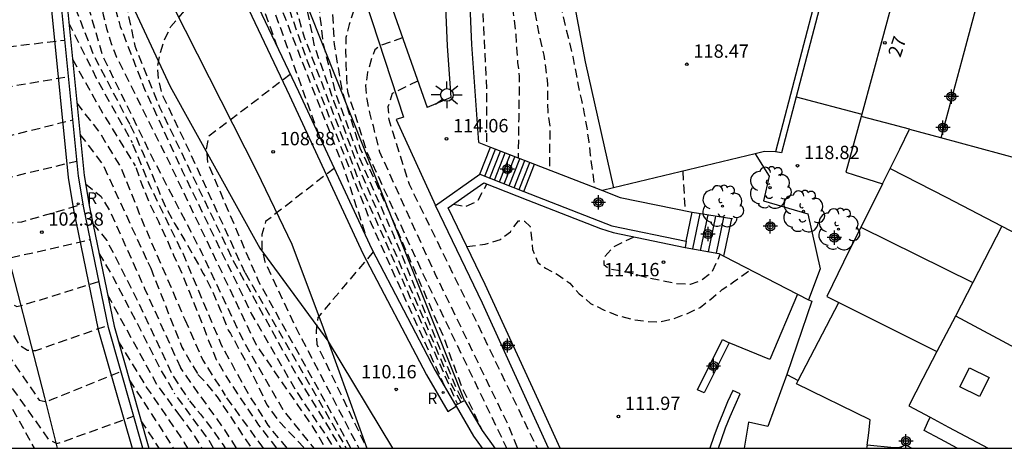
# Model space of a CAD drawing. Units: metres. Extents: x 584844 to 585194, y 4797290 to 4797540.
# Drawn here: x 585018 to 585074, y 4797290 to 4797314 of the extents above; entities that cross this region are included whole.
import ezdxf
from ezdxf.enums import TextEntityAlignment as Align

# ---------------------------------------------------------------- set-up
doc = ezdxf.new("R2010")
doc.units = ezdxf.units.M
doc.header["$MEASUREMENT"] = 0
doc.linetypes.add('TRAZOS_NORMALES', pattern=[0.75, 0.5, -0.25])
for name, color, linetype in [('010106', 9, 'Continuous'), ('020101', 3, 'CABEZA_TALUD'), ('020194', 31, 'TRAZOS_NORMALES'), ('020195', 30, 'TRAZOS_NORMALES'), ('020204', 9, 'Continuous'), ('020308', 9, 'Continuous'), ('060113', 4, 'Continuous'), ('060117', 9, 'Continuous'), ('060141', 9, 'Continuous'), ('060147', 9, 'Continuous'), ('070105', 6, 'Continuous'), ('070106', 6, 'Continuous'), ('070108', 9, 'VALLA'), ('080106', 1, 'Continuous'), ('080109', 9, 'Continuous'), ('080110', 9, 'Continuous'), ('080202', 9, 'Continuous'), ('080308', 9, 'Continuous'), ('100202', 3, 'Continuous'), ('210205', 4, 'Continuous'), ('210305', 4, 'Continuous'), ('250206', 9, 'Continuous'), ('C_Edificios', 5, 'Continuous'), ('Centroides', 1, 'Continuous')]:
    doc.layers.add(name, color=color, linetype=linetype)
doc.layers.add('080111', color=7, linetype='Continuous', lineweight=30)
doc.styles.add('ARIAL', font='arial.ttf', dxfattribs={"height": 1})
doc.styles.add('ARIALI', font='ariali.ttf', dxfattribs={"height": 1})
doc.styles.add('ROMANS', font='romans__.ttf', dxfattribs={"height": 1})
doc.styles.get("Standard").update_dxf_attribs({"font": 'arial.ttf'})
doc.linetypes.add('CABEZA_TALUD', pattern='A,0.1,[204,DONOSTI.shx,S=0.15,R=0,X=0,Y=0],0,0.2', length=0.3)
doc.linetypes.add('VALLA', pattern='A,1,[200,DONOSTI.shx,S=0.1,R=0,X=0,Y=0],1', length=2)

# ---------------------------------------------------------------- blocks, each defined once
blk = doc.blocks.new('COTAPU')
blk.add_circle((0, 0), 0.075)
blk = doc.blocks.new('ARBOL')
blk.add_circle((0, 0), 0.0587)
for centre, radius, start, end in [((-0.28, 0.855), 0.3, 359.2878, 173.6078), ((0.097, 0.97), 0.21, 23.1565, 160.4665), ((0.438, 0.881), 0.24, 301.578, 139.328), ((-0.564, 0.381), 0.532, 92.28, 254.58), ((0.656, 0.288), 0.443, 319.8556, 114.7656), ((-0.091, 0.321), 0.12, 119.14, 310.56), ((0.819, -0.249), 0.383, 235.5275, 62.0275), ((-0.556, -0.339), 0.555, 142.64, 266.54), ((-0.039, -0.384), 0.21, 189.64, 323.88), ((-0.301, -0.676), 0.45, 213.78, 295.32), ((0.299, -0.624), 0.532, 224.67, 0.24)]:
    blk.add_arc(centre, radius, start, end)
blk = doc.blocks.new('PLUVI3')
blk.add_circle((0, 0), 0.055)
blk = doc.blocks.new('FAROLA')
for p, q in [((0, 0.355), (0, 0.755)), ((-0.355, 0), (-0.895, 0)), ((-0.63, 0.51), (-0.255, 0.245)), ((0.605, 0.49), (0.276, 0.223)), ((0.355, 0), (0.855, 0)), ((-0.65, -0.52), (-0.255, -0.24)), ((0, -0.355), (0, -0.755)), ((0.585, -0.52), (0.256, -0.246))]:
    blk.add_line(p, q)
blk.add_circle((0, 0), 0.355)
blk = doc.blocks.new('BloquePortal')
blk.add_circle((0, 0), 0.075)
at = {"flags": 5}
blk.add_attdef('INDICE', text='', height=0.75, dxfattribs=at).set_placement((0, 0), align=Align.MIDDLE_CENTER)
blk = doc.blocks.new('Centroide')
for points in [[(0.402, 0), (-0.402, 0)], [(0, -0.402), (0, 0.402)]]:
    blk.add_lwpolyline(points)
for radius in [0.256, 0.159]:
    blk.add_circle((0, 0), radius)

msp = doc.modelspace()

# ---------------------------------------------------------------- linework, layer by layer
at = {"layer": '010106'}
msp.add_lwpolyline([(584844.15, 4797290.084), (585194.14, 4797290.076), (585194.145, 4797540.069), (584844.155, 4797540.077)], close=True, dxfattribs=at)
at = {"layer": '020101', "ltscale": 5, "flags": 128}
for points in [[(585071.864, 4797349.9), (585068.515, 4797346.787), (585064.245, 4797340.948), (585061.085, 4797337.538), (585055.835, 4797332.828), (585051.995, 4797328.858), (585049.875, 4797326.058), (585048.815, 4797322.828), (585048.625, 4797319.959), (585049.005, 4797316.719), (585049.925, 4797311.849), (585051.514, 4797304.743)], [(585022.486, 4797325.239), (585022.556, 4797320.559), (585023.626, 4797316.739), (585026.545, 4797310.459), (585031.605, 4797301.339), (585035.425, 4797296.12), (585035.446, 4797296.084)], [(585035.446, 4797296.084), (585039.075, 4797290.08)]]:
    msp.add_lwpolyline(points, dxfattribs=at)
at = {"layer": '020101', "flags": 128}
msp.add_lwpolyline([(585017.096, 4797338.179), (585015.346, 4797332.549), (585014.946, 4797327.059), (585014.906, 4797319.519), (585015.546, 4797311.21), (585017.065, 4797302.32), (585019.485, 4797292.93), (585020.195, 4797290.08)], dxfattribs=at)
at = {"layer": '020194', "flags": 128}
for points, elevation in [([(585043.626, 4797387.017), (585042.696, 4797381.707), (585042.486, 4797380.497), (585042.436, 4797379.677), (585042.366, 4797378.887), (585042.366, 4797378.087), (585042.346, 4797377.337), (585042.296, 4797376.537), (585042.296, 4797375.737), (585042.316, 4797374.937), (585042.406, 4797374.057), (585042.496, 4797373.277), (585042.646, 4797372.527), (585042.806, 4797371.727), (585042.966, 4797370.867), (585043.096, 4797370.017), (585043.326, 4797369.157), (585043.526, 4797368.267), (585043.666, 4797367.377), (585043.796, 4797366.627), (585043.956, 4797365.777), (585044.086, 4797364.957), (585044.266, 4797364.097), (585044.446, 4797363.337), (585044.626, 4797362.567), (585044.836, 4797361.727), (585044.996, 4797360.967), (585045.196, 4797360.128), (585045.376, 4797359.258), (585045.556, 4797358.468), (585045.756, 4797357.648), (585045.956, 4797356.828), (585046.136, 4797356.068), (585046.386, 4797353.568), (585046.406, 4797352.628), (585046.406, 4797351.878), (585046.426, 4797351.078), (585046.446, 4797350.308), (585046.446, 4797349.528), (585046.376, 4797348.778), (585046.256, 4797347.938), (585046.166, 4797347.188), (585046.096, 4797346.348), (585046.025, 4797345.548), (585045.955, 4797344.768), (585045.835, 4797343.978), (585045.745, 4797343.178), (585045.625, 4797342.428), (585045.465, 4797341.678), (585045.645, 4797341.238), (585045.985, 4797341.038), (585046.735, 4797340.738), (585047.495, 4797340.618), (585048.265, 4797340.738), (585049.015, 4797341.028), (585049.745, 4797341.388), (585050.405, 4797341.818), (585051.095, 4797342.228), (585051.805, 4797342.598), (585052.595, 4797342.958), (585053.375, 4797343.278), (585054.175, 4797343.458), (585054.945, 4797343.588), (585056.375, 4797343.648), (585057.445, 4797342.258), (585055.115, 4797338.738), (585054.295, 4797337.868), (585053.745, 4797337.348), (585053.195, 4797336.758), (585052.735, 4797336.098), (585052.255, 4797335.438), (585051.755, 4797334.728), (585051.315, 4797334.078), (585050.885, 4797333.418), (585050.405, 4797332.688), (585049.905, 4797331.958), (585049.465, 4797331.318), (585049.105, 4797330.638), (585048.645, 4797329.888), (585048.255, 4797329.138), (585047.975, 4797328.338), (585047.795, 4797327.548), (585047.635, 4797326.788), (585047.445, 4797325.998), (585047.335, 4797325.248), (585047.265, 4797324.488), (585047.235, 4797323.698), (585047.345, 4797321.759), (585047.485, 4797320.709), (585047.545, 4797319.889), (585047.635, 4797319.119), (585047.795, 4797318.319), (585047.975, 4797317.569), (585048.175, 4797316.819), (585048.335, 4797315.949), (585048.495, 4797315.199), (585048.655, 4797314.449), (585048.835, 4797313.649), (585049.035, 4797312.919), (585049.215, 4797312.139), (585049.375, 4797311.349), (585049.525, 4797310.499), (585049.705, 4797309.679), (585049.865, 4797308.909), (585050.005, 4797308.129), (585050.115, 4797307.329), (585050.205, 4797306.579), (585050.444, 4797304.759)], 117.64), ([(585041.256, 4797381.467), (585041.056, 4797376.907), (585041.126, 4797375.767), (585041.146, 4797374.997), (585041.186, 4797374.147), (585041.226, 4797373.357), (585041.296, 4797372.507), (585041.366, 4797371.737), (585041.426, 4797370.917), (585041.496, 4797370.117), (585041.606, 4797369.297), (585041.716, 4797368.477), (585041.856, 4797367.637), (585041.946, 4797366.877), (585042.056, 4797366.057), (585042.146, 4797365.307), (585042.256, 4797364.487), (585042.346, 4797363.667), (585042.476, 4797362.827), (585042.636, 4797361.978), (585042.776, 4797361.158), (585042.906, 4797360.318), (585043.066, 4797359.478), (585043.226, 4797358.728), (585043.406, 4797357.838), (585043.556, 4797356.968), (585043.736, 4797356.168), (585043.966, 4797355.328), (585044.096, 4797354.488), (585044.186, 4797353.638), (585044.256, 4797352.818), (585044.316, 4797351.958), (585044.346, 4797351.108), (585044.316, 4797348.108), (585044.236, 4797346.468), (585044.236, 4797345.648), (585044.236, 4797344.898), (585044.186, 4797344.118), (585044.116, 4797343.318), (585044.025, 4797342.478), (585043.925, 4797341.728), (585043.745, 4797340.978), (585043.835, 4797340.248), (585044.175, 4797339.768), (585044.835, 4797339.338), (585045.545, 4797338.988), (585046.265, 4797338.668), (585047.045, 4797338.488), (585047.865, 4797338.508), (585048.595, 4797338.688), (585049.345, 4797338.978), (585050.075, 4797339.228), (585052.035, 4797339.878), (585053.055, 4797338.618), (585048.765, 4797334.208), (585048.215, 4797333.418), (585047.735, 4797332.728), (585047.255, 4797332.098), (585046.825, 4797331.478), (585046.455, 4797330.748), (585046.155, 4797329.908), (585045.975, 4797329.138), (585045.835, 4797328.338), (585045.745, 4797327.588), (585045.695, 4797326.788), (585045.675, 4797325.948), (585045.665, 4797325.178), (585045.665, 4797324.379), (585045.735, 4797323.629), (585045.825, 4797322.809), (585045.885, 4797321.939), (585045.935, 4797321.189), (585045.995, 4797320.409), (585046.135, 4797319.569), (585046.245, 4797318.819), (585046.405, 4797318.019), (585046.585, 4797317.199), (585047.325, 4797313.349), (585047.595, 4797312.209), (585047.705, 4797311.369), (585047.795, 4797310.609), (585047.795, 4797309.789), (585047.815, 4797308.999), (585047.925, 4797308.219), (585047.905, 4797305.739)], 116.64), ([(585039.946, 4797377.467), (585040.206, 4797372.837), (585040.246, 4797371.447), (585040.286, 4797370.697), (585040.336, 4797369.917), (585040.396, 4797369.097), (585040.446, 4797368.277), (585040.486, 4797367.387), (585040.576, 4797366.617), (585040.686, 4797365.847), (585040.826, 4797364.997), (585040.976, 4797364.157), (585041.116, 4797363.267), (585041.246, 4797362.498), (585041.386, 4797361.738), (585041.536, 4797360.898), (585041.696, 4797360.078), (585041.836, 4797359.298), (585041.986, 4797358.438), (585042.106, 4797357.598), (585042.166, 4797356.728), (585042.206, 4797355.928), (585042.276, 4797355.128), (585042.316, 4797354.248), (585042.346, 4797353.428), (585042.316, 4797352.608), (585042.316, 4797351.828), (585042.316, 4797351.008), (585042.286, 4797350.258), (585042.266, 4797349.458), (585042.256, 4797348.638), (585042.256, 4797347.748), (585042.236, 4797346.888), (585042.166, 4797346.138), (585042.096, 4797345.358), (585042.066, 4797344.588), (585042.016, 4797343.738), (585041.946, 4797342.968), (585041.876, 4797341.148), (585041.786, 4797340.328), (585041.715, 4797339.548), (585041.735, 4797338.778), (585042.025, 4797338.318), (585042.555, 4797337.978), (585043.285, 4797337.728), (585044.075, 4797337.538), (585044.805, 4797337.288), (585045.575, 4797337.108), (585046.395, 4797337.058), (585047.175, 4797337.058), (585048.435, 4797336.998), (585049.295, 4797335.698), (585047.535, 4797333.308), (585046.005, 4797330.988), (585045.595, 4797330.288), (585045.315, 4797329.578), (585045.015, 4797328.878), (585044.855, 4797328.118), (585044.765, 4797327.348), (585044.695, 4797326.598), (585044.645, 4797325.848), (585044.645, 4797325.029), (585044.685, 4797324.249), (585044.755, 4797323.429), (585044.905, 4797321.289), (585045.845, 4797314.729), (585046.005, 4797313.379), (585046.045, 4797312.629), (585046.115, 4797311.809), (585046.205, 4797311.009), (585046.205, 4797310.239), (585046.175, 4797309.439), (585046.175, 4797308.639), (585046.145, 4797306.419)], 115.64), ([(585017.126, 4797353.908), (585016.976, 4797349.798), (585017.106, 4797346.888), (585017.126, 4797345.819), (585017.216, 4797344.969), (585017.256, 4797344.199), (585017.166, 4797343.399), (585017.026, 4797342.609), (585016.906, 4797341.789), (585016.466, 4797339.329), (585016.326, 4797338.459), (585016.216, 4797337.659), (585016.166, 4797336.799), (585016.146, 4797335.999), (585016.136, 4797335.229), (585016.186, 4797334.449), (585016.456, 4797333.649), (585016.936, 4797332.969), (585017.496, 4797332.439), (585018.026, 4797332.329), (585018.756, 4797332.459), (585020.326, 4797332.549), (585022.846, 4797329.629), (585023.486, 4797328.349), (585023.666, 4797327.549), (585023.706, 4797326.759), (585023.746, 4797325.979), (585023.816, 4797323.679), (585023.696, 4797322.879), (585023.606, 4797322.109), (585023.486, 4797321.309), (585023.366, 4797320.559), (585023.326, 4797319.809), (585023.366, 4797319.039), (585023.436, 4797318.239), (585023.546, 4797317.419), (585023.746, 4797316.639), (585024.555, 4797312.749), (585025.955, 4797309.289), (585030.105, 4797300.63), (585033.635, 4797294.24), (585036.165, 4797290.08)], 107.64), ([(585037.406, 4797348.538), (585036.986, 4797345.828), (585035.486, 4797339.288), (585034.536, 4797332.889), (585034.536, 4797331.679), (585034.175, 4797326.969), (585034.125, 4797325.329), (585034.175, 4797324.489), (585034.215, 4797323.739), (585034.285, 4797322.909), (585034.305, 4797322.069), (585034.325, 4797321.269), (585034.395, 4797320.449), (585034.415, 4797319.679), (585034.505, 4797318.389), (585035.165, 4797312.859), (585035.835, 4797310.159), (585037.125, 4797306.599), (585039.145, 4797302.029), (585042.574, 4797293.639), (585043.044, 4797292.719)], 111.64), ([(585005.627, 4797346.969), (585005.997, 4797343.459), (585006.137, 4797342.039), (585006.227, 4797341.219), (585006.247, 4797340.379), (585006.266, 4797339.609), (585006.356, 4797338.789), (585006.576, 4797335.139), (585006.996, 4797330.879), (585008.186, 4797323.649), (585009.666, 4797316.52), (585010.756, 4797312.78), (585012.876, 4797307.15), (585015.325, 4797301.81), (585017.485, 4797298.28), (585017.915, 4797298.05), (585018.275, 4797298.14), (585022.535, 4797299.46)], 101.64), ([(585004.567, 4797346.649), (585004.957, 4797342.159), (585005.716, 4797334.339), (585006.706, 4797328.279), (585007.916, 4797321.869), (585009.446, 4797314.88), (585010.486, 4797311.18), (585012.456, 4797306.08), (585015.175, 4797300.74), (585018.035, 4797295.92), (585018.515, 4797295.6), (585018.985, 4797295.58), (585023.045, 4797297)], 101.14), ([(585003.107, 4797346.219), (585004.307, 4797337.299), (585005.276, 4797331.839), (585006.576, 4797325.449), (585008.286, 4797316.97), (585009.076, 4797313.65), (585010.116, 4797310.23), (585012.046, 4797305.69), (585014.215, 4797301.2), (585017.215, 4797295.61), (585017.755, 4797294.85), (585019.185, 4797292.78), (585019.555, 4797292.69), (585020.005, 4797292.87), (585023.775, 4797294.4)], 100.64), ([(585036.356, 4797344.978), (585035.586, 4797341.258), (585034.166, 4797335.138), (585033.076, 4797329.629), (585032.935, 4797328.189), (585032.865, 4797327.369), (585032.865, 4797326.529), (585032.865, 4797325.689), (585032.865, 4797324.939), (585032.885, 4797324.119), (585032.945, 4797323.339), (585032.995, 4797322.519), (585033.075, 4797321.679), (585033.285, 4797319.629), (585034.675, 4797312.699), (585035.755, 4797309.649), (585036.955, 4797306.409), (585038.355, 4797303.079), (585040.875, 4797297.229), (585042.404, 4797293.609), (585042.924, 4797292.659)], 111.14), ([(585035.396, 4797342.638), (585033.666, 4797335.438), (585032.376, 4797330.229), (585032.006, 4797329.319), (585031.716, 4797328.589), (585031.436, 4797327.839), (585031.226, 4797327.109), (585031.186, 4797326.329), (585031.225, 4797325.539), (585031.315, 4797324.789), (585031.425, 4797323.959), (585032.235, 4797319.449), (585034.105, 4797313.229), (585037.275, 4797304.859), (585042.724, 4797292.549)], 110.64), ([(585034.226, 4797340.068), (585032.656, 4797333.899), (585030.916, 4797328.999), (585030.596, 4797328.139), (585030.336, 4797327.409), (585030.296, 4797326.659), (585030.336, 4797325.879), (585030.425, 4797325.109), (585031.185, 4797321.459), (585032.475, 4797317.039), (585034.215, 4797312.019), (585037.865, 4797302.739), (585042.064, 4797293.419)], 110.14), ([(585003.546, 4797335.879), (585005.366, 4797328.469), (585007.756, 4797317.09), (585008.406, 4797313.9), (585009.496, 4797310.85), (585011.276, 4797306.36), (585014.245, 4797300.24), (585017.195, 4797294.11), (585019.695, 4797290.57), (585020.165, 4797290.34), (585020.535, 4797290.45), (585024.495, 4797291.88)], 100.14), ([(585011.866, 4797336.279), (585011.396, 4797333.589), (585011.256, 4797330.219), (585011.246, 4797326.869), (585011.986, 4797320.739), (585013.786, 4797313.26), (585014.356, 4797312.05), (585014.756, 4797311.35), (585015.096, 4797310.68), (585015.626, 4797310.2), (585016.036, 4797310.2), (585020.825, 4797311.009)], 104.14), ([(585031.826, 4797335.248), (585029.826, 4797329.099), (585029.086, 4797326.569), (585028.996, 4797325.799), (585029.066, 4797324.979), (585029.146, 4797324.179), (585029.335, 4797323.429), (585030.415, 4797320.239), (585034.965, 4797307.599)], 109.14), ([(585010.916, 4797334.429), (585010.726, 4797331.809), (585010.786, 4797327.999), (585010.976, 4797324.419), (585011.466, 4797320.299), (585012.506, 4797315.809), (585013.856, 4797311.3), (585015.606, 4797307.76), (585016.056, 4797307.44), (585016.516, 4797307.42), (585021.065, 4797308.579)], 103.64), ([(585030.476, 4797332.589), (585028.906, 4797327.259), (585028.836, 4797326.389), (585028.816, 4797324.749), (585029.165, 4797322.519), (585029.805, 4797320.329), (585032.585, 4797312.679)], 108.64), ([(585009.876, 4797332.409), (585010.086, 4797328.009), (585010.126, 4797327.269), (585010.686, 4797322.589), (585011.016, 4797320.169), (585012.576, 4797313.96), (585013.866, 4797309.96), (585015.546, 4797305.83), (585016.295, 4797305.23), (585016.795, 4797305.19), (585017.635, 4797305.37), (585021.305, 4797306.25)], 103.14), ([(585008.936, 4797329.469), (585009.006, 4797328.679), (585010.446, 4797320.279), (585012.066, 4797313.91), (585013.806, 4797308.83), (585015.445, 4797304.72), (585016.425, 4797303.09), (585016.975, 4797302.7), (585017.385, 4797302.75), (585018.205, 4797302.83), (585021.645, 4797303.83)], 102.64), ([(585021.376, 4797322.799), (585021.646, 4797322.179), (585021.756, 4797321.429), (585021.956, 4797320.699), (585022.176, 4797318.009), (585022.336, 4797316.919), (585022.466, 4797316.069), (585022.606, 4797315.319), (585022.785, 4797314.479), (585022.965, 4797313.719), (585023.235, 4797312.879), (585023.535, 4797312.109), (585026.525, 4797306.109), (585030.125, 4797298.58), (585031.395, 4797295.89), (585034.645, 4797291.17), (585035.285, 4797290.08)], 106.64), ([(585020.716, 4797320.039), (585021.206, 4797317.439), (585022.745, 4797312.189), (585025.415, 4797306.699), (585028.325, 4797301.1), (585030.635, 4797296.18), (585032.905, 4797292.23), (585034.635, 4797290.08)], 106.14), ([(585030.775, 4797299.95), (585027.625, 4797306.839), (585026.085, 4797310.059), (585025.905, 4797310.809), (585025.835, 4797311.559), (585026.005, 4797312.359), (585026.255, 4797313.129), (585026.595, 4797313.839), (585030.165, 4797317.909)], 108.14), ([(585020.666, 4797316.279), (585022.265, 4797312.169), (585024.305, 4797308.269)], 105.64), ([(585038.625, 4797316.069), (585037.275, 4797315.409), (585036.865, 4797314.699), (585036.635, 4797313.949), (585036.445, 4797313.219), (585036.425, 4797312.449), (585036.445, 4797311.699), (585036.485, 4797310.919), (585036.535, 4797310.169), (585037.605, 4797306.809), (585041.135, 4797299.139), (585045.454, 4797290.169), (585045.484, 4797290.079)], 112.64), ([(585020.836, 4797314.049), (585022.395, 4797310.919), (585024.415, 4797307.289)], 105.14), ([(585039.635, 4797313.199), (585038.355, 4797312.739), (585038.075, 4797312.519), (585037.895, 4797312.039), (585037.665, 4797311.259), (585037.555, 4797310.509), (585037.615, 4797309.739), (585037.775, 4797308.959), (585037.975, 4797308.229), (585038.335, 4797306.769), (585041.475, 4797299.869), (585045.624, 4797291.289), (585046.094, 4797290.079)], 113.14), ([(585033.315, 4797311.119), (585028.725, 4797307.659), (585028.585, 4797306.909), (585028.655, 4797306.159), (585031.525, 4797299.47), (585036.725, 4797290.08)], 108.64), ([(585040.485, 4797310.759), (585039.045, 4797310.049), (585038.815, 4797309.299), (585038.855, 4797308.589), (585040.005, 4797304.949), (585043.885, 4797297.009), (585047.214, 4797290.079)], 113.64), ([(585021.295, 4797309.509), (585022.585, 4797307.839), (585023.785, 4797305.879), (585024.915, 4797303.03)], 104.14), ([(585024.305, 4797308.269), (585024.545, 4797307.799), (585024.985, 4797306.769), (585025.425, 4797305.749), (585025.835, 4797304.759), (585026.265, 4797303.71), (585026.805, 4797302.73), (585027.375, 4797301.78), (585027.905, 4797300.84), (585028.415, 4797299.92), (585028.935, 4797298.91), (585029.385, 4797297.84), (585029.825, 4797296.73), (585029.945, 4797296.54), (585030.425, 4797295.65), (585031.025, 4797294.58), (585031.505, 4797293.57), (585031.735, 4797293.11), (585031.895, 4797292.7), (585032.015, 4797292.5), (585032.645, 4797291.62), (585033.385, 4797290.84), (585034.115, 4797290.08)], 105.64), ([(585021.475, 4797307.739), (585022.745, 4797306.09), (585025.295, 4797300.55)], 103.64), ([(585033.135, 4797290.08), (585032.065, 4797291.37), (585030.885, 4797293.27), (585029.445, 4797295.88), (585027.275, 4797301.04), (585025.425, 4797304.839), (585024.415, 4797307.289)], 105.14), ([(585035.785, 4797305.839), (585031.925, 4797302.839), (585031.715, 4797302.109), (585031.715, 4797301.359), (585031.875, 4797300.579), (585033.605, 4797296.91), (585037.175, 4797290.08)], 109.14), ([(585055.414, 4797305.679), (585055.534, 4797303.449)], 118.64), ([(585021.785, 4797304.96), (585022.665, 4797304.25), (585023.165, 4797303.43), (585025.115, 4797299.07), (585027.125, 4797294.63)], 103.14), ([(585042.495, 4797303.829), (585043.155, 4797303.689), (585043.855, 4797303.979), (585044.375, 4797304.949)], 113.64), ([(585022.195, 4797302.72), (585022.985, 4797301.78), (585024.795, 4797298.22), (585026.685, 4797294.19), (585027.585, 4797292.81)], 102.64), ([(585024.915, 4797303.03), (585027.375, 4797297.33)], 104.14), ([(585043.245, 4797301.439), (585044.285, 4797301.569), (585045.155, 4797301.839), (585045.705, 4797302.269), (585046.155, 4797302.889), (585046.505, 4797302.859), (585046.815, 4797302.569), (585046.885, 4797302.059), (585046.955, 4797301.269), (585047.244, 4797300.539), (585047.674, 4797300.219), (585048.424, 4797299.829), (585049.044, 4797299.369), (585049.584, 4797298.779), (585050.224, 4797298.229), (585050.994, 4797297.859), (585051.794, 4797297.539), (585052.614, 4797297.329), (585053.364, 4797297.219), (585054.114, 4797297.189), (585054.874, 4797297.369), (585055.624, 4797297.649), (585056.394, 4797298.009), (585056.994, 4797298.479), (585057.634, 4797299.009), (585058.274, 4797299.439), (585059.214, 4797300.119)], 112.64), ([(585052.654, 4797301.969), (585051.484, 4797301.399), (585050.964, 4797300.809), (585050.964, 4797300.419), (585051.254, 4797300.189), (585051.874, 4797300.079), (585052.644, 4797299.909), (585053.484, 4797299.679), (585054.234, 4797299.519), (585055.054, 4797299.359), (585055.854, 4797299.309), (585056.474, 4797299.539), (585057.084, 4797300.039), (585057.524, 4797300.999)], 113.64), ([(585025.295, 4797300.55), (585025.455, 4797300.21)], 103.64), ([(585025.455, 4797300.21), (585027.215, 4797295.76), (585028.115, 4797294.23)], 103.64), ([(585030.775, 4797299.95), (585036.465, 4797290.08)], 108.14), ([(585023.025, 4797298.72), (585024.725, 4797295.61), (585025.805, 4797293.65), (585027.015, 4797292)], 101.64), ([(585027.375, 4797297.33), (585028.385, 4797295.04), (585029.655, 4797293.04)], 104.14), ([(585023.625, 4797296.1), (585025.205, 4797293.52), (585027.335, 4797290.42)], 101.14), ([(585030.285, 4797290.08), (585029.625, 4797291.11), (585027.795, 4797293.67), (585027.125, 4797294.63)], 103.14), ([(585028.115, 4797294.23), (585028.415, 4797293.92), (585029.195, 4797292.96), (585029.865, 4797291.98), (585030.515, 4797290.99), (585031.125, 4797290.08)], 103.64), ([(585024.245, 4797293.92), (585026.145, 4797291.02), (585026.725, 4797290.08)], 100.64), ([(585027.635, 4797292.74), (585028.265, 4797291.99), (585028.955, 4797291.09), (585029.535, 4797290.26), (585029.645, 4797290.08)], 102.64), ([(585031.805, 4797290.08), (585031.715, 4797290.2), (585029.665, 4797293.02)], 104.14), ([(585027.015, 4797292), (585027.305, 4797291.62), (585027.925, 4797290.76), (585028.335, 4797290.08)], 101.64), ([(585024.905, 4797291.62), (585025.915, 4797290.08)], 100.14), ([(585027.545, 4797290.08), (585027.335, 4797290.42)], 101.14)]:
    msp.add_lwpolyline(points, dxfattribs=dict(at, elevation=elevation))
at = {"layer": '020195', "flags": 128}
for points, elevation in [([(585038.916, 4797371.667), (585039.286, 4797365.787), (585039.996, 4797360.998), (585040.246, 4797359.608), (585040.386, 4797358.808), (585040.566, 4797357.968), (585040.716, 4797357.148), (585040.786, 4797356.368), (585040.826, 4797355.598), (585040.876, 4797354.758), (585040.916, 4797353.938), (585040.896, 4797353.188), (585040.886, 4797352.368), (585040.886, 4797351.588), (585040.416, 4797346.508), (585040.186, 4797344.798), (585040.026, 4797343.958), (585039.886, 4797343.098), (585039.776, 4797342.278), (585039.676, 4797341.428), (585039.656, 4797340.678), (585039.676, 4797339.908), (585039.696, 4797339.158), (585039.696, 4797338.398), (585040.075, 4797337.628), (585041.025, 4797337.258), (585040.905, 4797336.138), (585040.855, 4797335.068), (585041.015, 4797334.108), (585041.265, 4797333.308), (585041.625, 4797332.648), (585042.105, 4797331.988), (585043.235, 4797330.788), (585044.755, 4797330.308), (585044.345, 4797328.378), (585044.185, 4797327.508), (585044.045, 4797326.758), (585043.945, 4797325.888), (585043.915, 4797321.089), (585044.085, 4797316.139), (585044.365, 4797310.149), (585044.355, 4797307.119)], 114.64), ([(585012.766, 4797338.029), (585012.246, 4797334.469), (585011.786, 4797331.399), (585011.766, 4797330.279), (585011.756, 4797329.479), (585011.776, 4797328.639), (585011.806, 4797327.869), (585011.866, 4797327.069), (585012.466, 4797321.079), (585013.506, 4797315.989), (585014.066, 4797314.399), (585014.336, 4797313.579), (585014.676, 4797312.869), (585015.136, 4797312.479), (585015.656, 4797312.369), (585016.136, 4797312.529), (585020.616, 4797313.069)], 104.64), ([(585032.986, 4797337.548), (585030.406, 4797329.369), (585029.996, 4797328.329), (585029.746, 4797327.549), (585029.536, 4797326.779), (585029.516, 4797325.979), (585029.536, 4797325.209), (585029.666, 4797324.409), (585031.065, 4797319.689), (585032.895, 4797314.629), (585036.345, 4797305.799), (585037.635, 4797301.849)], 109.64), ([(585008.476, 4797327.879), (585008.876, 4797325.169), (585009.686, 4797320.489), (585010.496, 4797316.619), (585012.546, 4797310.1), (585015.495, 4797303.07), (585016.745, 4797300.97), (585017.175, 4797300.77), (585017.695, 4797300.83), (585022.045, 4797301.83)], 102.14), ([(585005.646, 4797324.409), (585007.876, 4797314.33), (585009.456, 4797310), (585011.446, 4797304.73), (585015.545, 4797296.13), (585018.895, 4797290.08)], 99.64), ([(585021.956, 4797324.469), (585022.346, 4797320.359), (585022.466, 4797319.339), (585022.576, 4797318.589), (585022.706, 4797317.809), (585022.866, 4797317.009), (585023.745, 4797313.839), (585025.105, 4797310.309), (585027.235, 4797305.699), (585031.135, 4797297.63), (585033.645, 4797293.29), (585035.355, 4797290.74), (585035.775, 4797290.08)], 107.14), ([(585037.775, 4797320.619), (585036.495, 4797320.499), (585035.995, 4797319.889), (585035.835, 4797319.279), (585035.715, 4797318.479), (585035.645, 4797317.699), (585035.585, 4797316.749), (585035.785, 4797312.809), (585036.235, 4797310.159), (585037.235, 4797306.999), (585038.805, 4797303.559), (585041.895, 4797296.449), (585042.944, 4797293.589), (585044.114, 4797291.069)], 112.14), ([(585021.045, 4797311.989), (585022.745, 4797308.969), (585024.575, 4797305.989)], 104.64), ([(585032.555, 4797290.08), (585032.175, 4797290.57), (585031.545, 4797291.38), (585030.945, 4797292.27), (585030.365, 4797293.13), (585029.755, 4797294.06), (585029.165, 4797295.06), (585028.705, 4797296.17), (585028.485, 4797296.8), (585028.075, 4797297.8), (585027.655, 4797298.84), (585027.235, 4797299.9), (585026.785, 4797300.88), (585026.365, 4797301.84), (585025.905, 4797302.83), (585025.455, 4797303.73), (585025.005, 4797304.82), (585024.655, 4797305.829), (585024.575, 4797305.989)], 104.64), ([(585022.535, 4797301.06), (585023.345, 4797299.69), (585024.825, 4797296.86), (585026.025, 4797294.49), (585026.785, 4797293.18)], 102.14), ([(585037.975, 4797301.129), (585034.865, 4797297.44), (585034.765, 4797296.69), (585034.815, 4797295.92), (585037.615, 4797290.08)], 109.64), ([(585028.985, 4797290.08), (585028.755, 4797290.5), (585026.785, 4797293.18)], 102.14)]:
    msp.add_lwpolyline(points, dxfattribs=dict(at, elevation=elevation))
at = {"layer": '060113', "flags": 128}
for points in [[(585022.99, 4797326.228), (585022.326, 4797326.399), (585022.126, 4797326.309), (585020.906, 4797324.579), (585020.036, 4797321.299), (585019.576, 4797318.979), (585019.886, 4797314.559), (585020.815, 4797305.33), (585021.105, 4797303.51), (585022.505, 4797296.74), (585024.405, 4797290.08)], [(585030.075, 4797316.689), (585033.275, 4797309.949), (585037.405, 4797301.049), (585040.975, 4797294.199), (585042.184, 4797292.139), (585042.652, 4797292.434)]]:
    msp.add_lwpolyline(points, dxfattribs=at)
at = {"layer": '060117', "flags": 128}
for points in [[(585061.799, 4797309.877), (585065.497, 4797308.888)], [(585043.995, 4797305.509), (585044.595, 4797307.029)], [(585059.49, 4797306.665), (585060.284, 4797305.399), (585059.964, 4797304.009), (585062.444, 4797303.279), (585063.144, 4797300.179), (585062.495, 4797298.441)], [(585046.467, 4797304.544), (585047.069, 4797306.07)], [(585055.604, 4797301.739), (585055.944, 4797303.369)], [(585057.726, 4797300.898), (585058.175, 4797303.013)], [(585067.414, 4797290.089), (585067.419, 4797290.079)], [(585068.284, 4797290.079), (585068.124, 4797290.169), (585067.954, 4797290.259)]]:
    msp.add_lwpolyline(points, dxfattribs=at)
at = {"layer": '060141', "flags": 128}
for points in [[(585044.265, 4797305.399), (585044.865, 4797306.919)], [(585044.545, 4797305.289), (585045.145, 4797306.809)], [(585044.815, 4797305.179), (585045.415, 4797306.709)], [(585045.095, 4797305.079), (585045.695, 4797306.599)], [(585045.365, 4797304.969), (585045.965, 4797306.489)], [(585045.645, 4797304.859), (585046.245, 4797306.379)], [(585045.915, 4797304.749), (585046.515, 4797306.279)], [(585046.195, 4797304.649), (585046.795, 4797306.169)], [(585055.974, 4797301.299), (585056.384, 4797303.289)], [(585056.414, 4797301.219), (585056.834, 4797303.219)], [(585056.864, 4797301.139), (585057.274, 4797303.149)], [(585057.304, 4797301.069), (585057.724, 4797303.079)], [(585067.664, 4797290.129), (585067.704, 4797290.109), (585067.734, 4797290.079)]]:
    msp.add_lwpolyline(points, dxfattribs=at)
at = {"layer": '060147', "flags": 128}
for points in [[(585043.925, 4797307.289), (585043.545, 4797312.819), (585043.285, 4797318.489), (585043.225, 4797320.589), (585043.325, 4797322.639), (585043.665, 4797325.529), (585044.245, 4797329.038), (585044.665, 4797330.428), (585045.025, 4797331.058), (585048.185, 4797334.838), (585052.015, 4797337.878), (585058.815, 4797343.628), (585071.045, 4797353.517), (585071.864, 4797349.9)], [(585057.915, 4797344.688), (585051.125, 4797338.948), (585047.865, 4797336.368), (585039.645, 4797337.338), (585038.076, 4797336.638), (585036.666, 4797335.568), (585036.016, 4797334.088), (585035.606, 4797332.298), (585035.535, 4797331.539), (585036.585, 4797331.518), (585036.555, 4797322.269), (585036.625, 4797319.699), (585036.795, 4797318.009), (585037.135, 4797316.529), (585037.925, 4797314.109), (585039.695, 4797308.729), (585039.285, 4797308.589), (585041.485, 4797303.749)], [(585039.695, 4797336.298), (585046.905, 4797335.478), (585043.875, 4797331.848), (585043.375, 4797330.978), (585042.885, 4797329.348), (585042.285, 4797325.719), (585041.935, 4797322.749), (585041.825, 4797320.599), (585041.895, 4797318.429), (585042.155, 4797312.739), (585042.345, 4797309.839), (585041.015, 4797309.259)]]:
    msp.add_lwpolyline(points, dxfattribs=at)
at = {"layer": '070105', "flags": 128}
for points in [[(585039.695, 4797336.298), (585038.685, 4797335.708), (585038.235, 4797334.848), (585037.935, 4797333.478), (585037.765, 4797331.928), (585037.745, 4797321.999), (585037.745, 4797321.539), (585037.755, 4797321.079), (585037.775, 4797320.619), (585037.805, 4797320.169), (585037.845, 4797319.709), (585037.895, 4797319.259), (585037.955, 4797318.799), (585038.035, 4797318.349), (585038.115, 4797317.899), (585038.195, 4797317.449), (585038.305, 4797317.009), (585041.015, 4797309.259)], [(585073.235, 4797328.647), (585072.604, 4797328.888), (585071.894, 4797329.208), (585071.194, 4797329.578), (585070.524, 4797329.978), (585069.894, 4797330.428), (585069.275, 4797330.918), (585068.695, 4797331.438), (585068.145, 4797331.998), (585067.625, 4797332.588), (585067.545, 4797332.668), (585067.135, 4797331.678), (585065.555, 4797326.208), (585064.664, 4797321.978), (585063.484, 4797316.328), (585061.799, 4797309.877)], [(585025.005, 4797290.08), (585023.075, 4797296.88), (585021.685, 4797303.61), (585021.395, 4797305.4), (585020.466, 4797314.609), (585020.166, 4797318.939), (585020.606, 4797321.159), (585021.446, 4797324.319), (585022.446, 4797325.749), (585023.286, 4797324.929)], [(585022.486, 4797325.239), (585021.746, 4797324.169), (585020.926, 4797321.079), (585020.496, 4797318.909), (585020.786, 4797314.629), (585021.715, 4797305.44), (585022.005, 4797303.66), (585023.395, 4797296.95), (585025.345, 4797290.08)], [(585063.852, 4797319.795), (585063.144, 4797316.408), (585060.634, 4797306.779)], [(585030.585, 4797316.899), (585033.775, 4797310.169), (585037.905, 4797301.279), (585041.465, 4797294.459), (585042.619, 4797292.492)], [(585061.799, 4797309.877), (585060.974, 4797306.719), (585060.634, 4797306.779)], [(585043.925, 4797307.289), (585044.595, 4797307.029)], [(585044.595, 4797307.029), (585047.069, 4797306.07)], [(585059.49, 4797306.665), (585051.514, 4797304.743)], [(585060.634, 4797306.779), (585060.004, 4797306.789), (585059.49, 4797306.665)], [(585047.069, 4797306.07), (585050.883, 4797304.591)], [(585041.485, 4797303.749), (585043.995, 4797305.509)], [(585043.995, 4797305.509), (585046.467, 4797304.544)], [(585048.504, 4797290.079), (585047.284, 4797292.769), (585044.285, 4797299.289), (585042.205, 4797303.619), (585044.205, 4797305.029), (585046.695, 4797304.049), (585050.774, 4797302.459), (585051.484, 4797302.219), (585055.554, 4797301.379)], [(585051.514, 4797304.743), (585050.883, 4797304.591)], [(585046.467, 4797304.544), (585051.424, 4797302.609), (585055.604, 4797301.739)], [(585050.883, 4797304.591), (585051.894, 4797304.199), (585055.944, 4797303.369)], [(585047.854, 4797290.079), (585044.135, 4797298.249), (585041.485, 4797303.749)], [(585055.944, 4797303.369), (585058.175, 4797303.013)], [(585058.175, 4797303.013), (585058.204, 4797303.009)], [(585055.604, 4797301.739), (585055.554, 4797301.379)], [(585055.554, 4797301.379), (585057.434, 4797301.049), (585057.726, 4797300.898)], [(585057.726, 4797300.898), (585061.878, 4797298.759)], [(585061.878, 4797298.759), (585060.314, 4797295.069), (585058.024, 4797296.009)], [(585061.878, 4797298.759), (585062.495, 4797298.441)], [(585062.495, 4797298.441), (585062.674, 4797298.349), (585061.264, 4797294.229)], [(585061.911, 4797293.895), (585064.19, 4797298.281)], [(585058.024, 4797296.009), (585056.624, 4797293.189), (585056.244, 4797293.369), (585057.644, 4797296.189), (585058.024, 4797296.009)], [(585061.264, 4797294.229), (585060.204, 4797291.299), (585059.104, 4797291.539), (585058.864, 4797290.079)], [(585061.264, 4797294.229), (585061.911, 4797293.895)], [(585065.784, 4797290.239), (585065.884, 4797290.949), (585065.964, 4797291.669), (585061.814, 4797293.709), (585061.911, 4797293.895)], [(585058.234, 4797293.329), (585057.934, 4797292.689), (585057.664, 4797292.039), (585057.404, 4797291.389), (585057.164, 4797290.729), (585056.944, 4797290.079)], [(585057.424, 4797290.079), (585057.594, 4797290.569), (585057.824, 4797291.219), (585058.084, 4797291.859), (585058.354, 4797292.499), (585058.644, 4797293.129), (585058.234, 4797293.329)], [(585042.619, 4797292.492), (585043.114, 4797292.759)], [(585043.114, 4797292.759), (585044.114, 4797291.069), (585044.834, 4797290.079)], [(585042.619, 4797292.492), (585042.652, 4797292.434)], [(585042.652, 4797292.434), (585043.634, 4797290.76), (585044.124, 4797290.08)], [(585070.854, 4797290.079), (585069.924, 4797290.579), (585068.994, 4797291.069), (585069.194, 4797291.499), (585069.335, 4797291.823)], [(585067.414, 4797290.089), (585067.314, 4797290.089), (585065.784, 4797290.239)], [(585067.954, 4797290.259), (585067.774, 4797290.169), (585067.564, 4797290.089), (585067.414, 4797290.089)]]:
    msp.add_lwpolyline(points, dxfattribs=at)
at = {"layer": '070106', "flags": 128}
msp.add_lwpolyline([(585065.784, 4797290.239), (585065.774, 4797290.159), (585065.764, 4797290.079)], dxfattribs=at)
at = {"layer": '070108', "flags": 128}
for points in [[(585043.114, 4797292.759), (585028.746, 4797328.909), (585030.196, 4797331.819), (585034.036, 4797339.388), (585036.026, 4797343.788), (585036.826, 4797345.978), (585037.356, 4797347.828), (585037.726, 4797349.548), (585038.026, 4797351.628), (585038.176, 4797355.138), (585038.216, 4797361.748), (585038.526, 4797366.757), (585039.056, 4797372.077), (585039.756, 4797376.347), (585040.346, 4797378.647), (585041.846, 4797382.797), (585043.426, 4797386.357), (585045.286, 4797390.297), (585045.746, 4797391.137), (585046.226, 4797391.957), (585046.726, 4797392.777), (585047.246, 4797393.597), (585047.786, 4797394.386), (585048.346, 4797395.176), (585048.906, 4797395.946), (585049.496, 4797396.706), (585050.096, 4797397.456), (585050.726, 4797398.186), (585051.36, 4797398.91)], [(585026.085, 4797316.509), (585026.725, 4797314.959), (585031.435, 4797305.659), (585033.395, 4797301.569), (585035.165, 4797296.86), (585035.446, 4797296.084)], [(585035.446, 4797296.084), (585037.625, 4797290.08)]]:
    msp.add_lwpolyline(points, dxfattribs=at)
at = {"layer": '080106', "flags": 128}
msp.add_lwpolyline([(585071.004, 4797293.539), (585071.554, 4797294.609), (585072.654, 4797294.049), (585072.114, 4797292.979), (585071.004, 4797293.539)], dxfattribs=at)
at = {"layer": '080109', "flags": 128}
for points in [[(585069.954, 4797307.558), (585071.144, 4797311.958), (585072.324, 4797316.378)], [(585070.764, 4797297.529), (585076.264, 4797294.589), (585081.763, 4797291.659)]]:
    msp.add_lwpolyline(points, dxfattribs=at)
at = {"layer": '080110', "flags": 128}
for points in [[(585068.184, 4797308.038), (585066.824, 4797308.399), (585065.464, 4797308.769)], [(585067.084, 4797305.829), (585067.634, 4797306.919), (585068.184, 4797308.038)], [(585068.184, 4797308.038), (585069.914, 4797307.568), (585074.354, 4797306.378), (585074.484, 4797306.828), (585074.604, 4797307.288)], [(585066.654, 4797304.959), (585067.084, 4797305.829)], [(585067.084, 4797305.829), (585070.234, 4797304.209), (585073.374, 4797302.579)], [(585065.444, 4797302.529), (585071.738, 4797299.407)], [(585073.374, 4797302.579), (585071.738, 4797299.407)], [(585073.374, 4797302.579), (585075.294, 4797301.589), (585077.204, 4797300.609)], [(585071.738, 4797299.407), (585070.764, 4797297.519), (585069.714, 4797295.529)]]:
    msp.add_lwpolyline(points, dxfattribs=at)
at = {"layer": '080111', "flags": 128}
for points in [[(585073.126, 4797328.245), (585068.495, 4797329.418), (585067.194, 4797324.478), (585066.254, 4797320.998), (585065.314, 4797317.508), (585066.484, 4797317.188), (585067.654, 4797316.878), (585066.664, 4797313.168), (585065.497, 4797308.888)], [(585065.497, 4797308.888), (585065.464, 4797308.769), (585064.594, 4797305.629), (585065.064, 4797305.469), (585066.654, 4797304.959), (585064.464, 4797300.549), (585063.514, 4797298.629), (585064.19, 4797298.281)], [(585064.19, 4797298.281), (585064.194, 4797298.279), (585069.714, 4797295.529), (585068.934, 4797293.999), (585068.144, 4797292.459), (585069.335, 4797291.823)], [(585069.335, 4797291.823), (585070.374, 4797291.269), (585072.614, 4797290.079)]]:
    msp.add_lwpolyline(points, dxfattribs=at)

# ---------------------------------------------------------------- block references
at = {"layer": '020204', "rotation": 359.9987685839998}
for p in [(585055.644, 4797311.699, 118.47), (585042.105, 4797307.499, 114.06), (585032.345, 4797306.769, 108.88), (585061.874, 4797305.989, 118.82), (585019.325, 4797302.24, 102.38), (585054.324, 4797300.549, 114.16), (585039.285, 4797293.39, 110.16), (585051.784, 4797291.859, 111.97)]:
    msp.add_blockref('COTAPU', p, dxfattribs=at)
at = {"layer": '080202', "rotation": 359.9987685839998}
msp.add_blockref('BloquePortal', (585066.788, 4797312.911), dxfattribs=at)
at = {"layer": '100202', "rotation": 359.9987685839998}
for p in [(585060.324, 4797304.749), (585057.644, 4797303.709), (585062.204, 4797303.419), (585064.184, 4797302.409)]:
    msp.add_blockref('ARBOL', p, dxfattribs=at)
at = {"layer": '210205', "rotation": 359.9987685839998}
for p in [(585021.375, 4797303.84, 102.61), (585041.914, 4797293.219, 110.33)]:
    msp.add_blockref('PLUVI3', p, dxfattribs=at)
at = {"layer": '250206', "rotation": 359.9987685839998}
msp.add_blockref('FAROLA', (585042.135, 4797309.979), dxfattribs=at)
at = {"layer": 'C_Edificios', "rotation": 359.9987685839998}
msp.add_blockref('Centroide', (585070.534, 4797309.878), dxfattribs=at)
at = {"layer": 'Centroides', "rotation": 359.9987685839998}
for p in [(585070.062, 4797308.137), (585045.539, 4797305.798), (585050.668, 4797303.918), (585056.836, 4797302.139), (585060.34, 4797302.578), (585063.952, 4797301.938), (585045.547, 4797295.86), (585057.141, 4797294.7), (585067.976, 4797290.471)]:
    msp.add_blockref('Centroide', p, dxfattribs=at)

# ---------------------------------------------------------------- texts
at = {"layer": '020308', "style": 'ARIAL'}
for s, p in [('118.47', (585056.014, 4797312.069)), ('114.06', (585042.475, 4797307.869)), ('108.88', (585032.715, 4797307.139)), ('118.82', (585062.244, 4797306.359)), ('102.38', (585019.695, 4797302.61)), ('114.16', (585050.977, 4797299.76)), ('110.16', (585037.305, 4797294.01)), ('111.97', (585052.154, 4797292.229))]:
    msp.add_text(s, height=0.75, rotation=359.9988, dxfattribs=at).set_placement(p)
at = {"layer": '080308', "style": 'ARIALI'}
msp.add_text('27', height=0.75, rotation=71.8901, dxfattribs=at).set_placement((585067.66, 4797312.046))
at = {"layer": '210305', "style": 'ROMANS'}
for p in [(585021.875, 4797303.84), (585041.034, 4797292.56)]:
    msp.add_text('R', height=0.65, rotation=359.9988, dxfattribs=at).set_placement(p)

doc.saveas('drawing.dxf')
